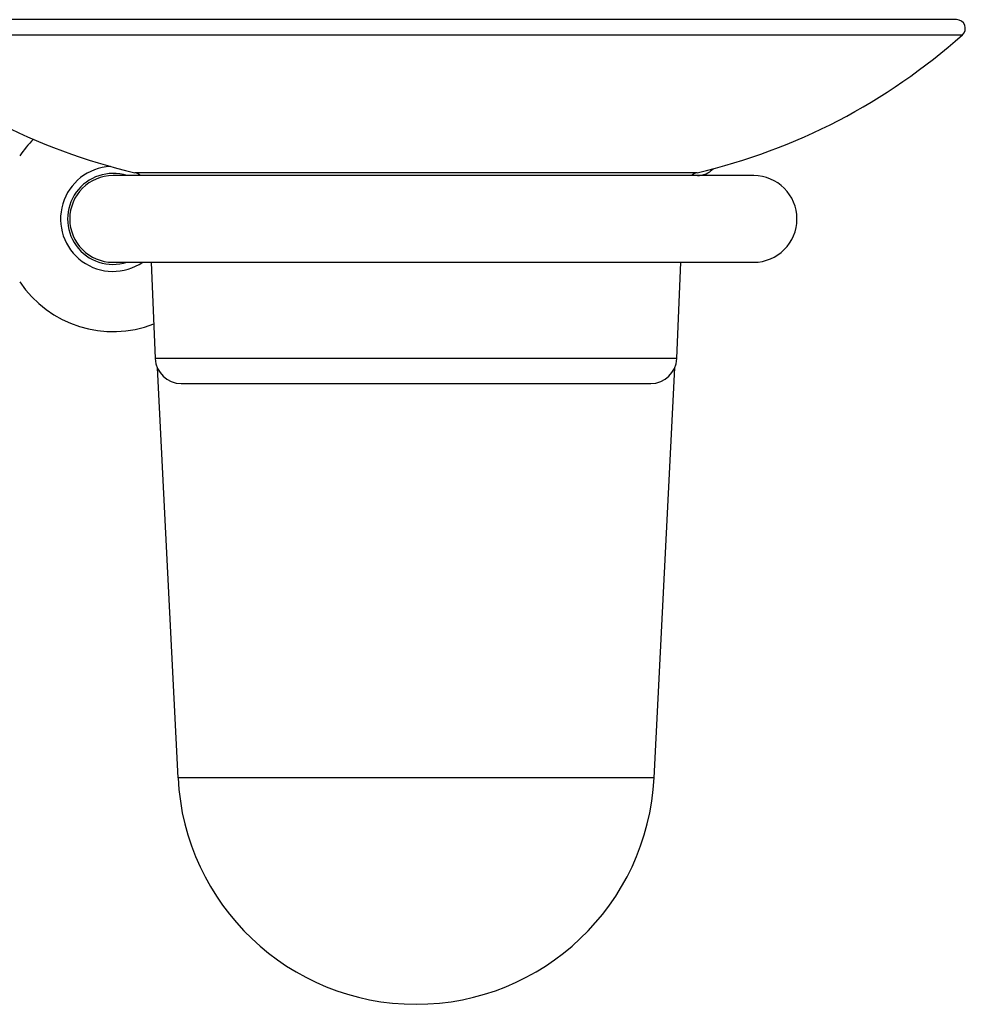
# Model space of a CAD drawing. Units: inches. Extents: x -548 to -30, y -10 to 320.
# Drawn here: x -139 to -30, y 197 to 310 of the extents above; entities that cross this region are included whole.
import ezdxf

# ---------------------------------------------------------------- set-up
doc = ezdxf.new("R2010")
doc.units = ezdxf.units.IN
for name, color, linetype in [('033009', 7, 'Continuous'), ('033027', 7, 'Continuous'), ('033031', 7, 'Continuous'), ('033079', 7, 'Continuous'), ('Default', 7, 'Continuous')]:
    doc.layers.add(name, color=color, linetype=linetype)

# ---------------------------------------------------------------- blocks, each defined once
blk = doc.blocks.new('SE1')
at = {"layer": '033009', "color": 7, "linetype": 'Continuous', "ltscale": 25.4}
for radius, start, end in [(13, 135.0086, 146.0081), (6.06, 92.8875, 304.4332), (5.25, 72.2472, 287.7528), (13, 213.9919, 291.2569)]:
    blk.add_arc((-128.03, 287.45), radius, start, end, dxfattribs=at)
at = {"layer": '033027', "color": 7, "linetype": 'Continuous', "ltscale": 25.4}
for p, q in [((-30.59, 310.45), (-155.48, 310.45)), ((-156.15, 308.7), (-29.92, 308.7)), ((-60.56, 292.77), (-125.51, 292.77)), ((-123.62, 282.45), (-123.15, 271.32)), ((-62.91, 271.32), (-62.45, 282.45)), ((-62.91, 271.32), (-123.15, 271.32)), ((-120.16, 268.45), (-65.91, 268.45))]:
    blk.add_line(p, q, dxfattribs=at)
for centre, radius, start, end in [((-30.59, 309.45), 1, 311.743, 90), ((-109.54, 360.93), 70, 228.257, 256.8128), ((-76.53, 360.93), 70, 283.1872, 311.743), ((-125.97, 290.83), 2, 53.9864, 76.8128), ((-60.1, 290.83), 2, 103.1872, 126.0136), ((-120.16, 271.45), 3, 182.3859, 270), ((-65.91, 271.45), 3, 270, 357.6141)]:
    blk.add_arc(centre, radius, start, end, dxfattribs=at)
at = {"layer": '033031', "color": 7, "linetype": 'Continuous', "ltscale": 25.4}
for p, q in [((-122.92, 270.27), (-120.53, 222.95)), ((-65.53, 222.95), (-63.15, 270.27)), ((-65.53, 222.95), (-120.53, 222.95))]:
    blk.add_line(p, q, dxfattribs=at)
for centre, radius, start, end in [((-60.53, 294.95), 2.5, 270, 316.7803), ((-93.03, 224.33), 27.53, 182.883, 270), ((-93.03, 224.33), 27.53, 270, 357.117)]:
    blk.add_arc(centre, radius, start, end, dxfattribs=at)
at = {"layer": '033079', "color": 7, "linetype": 'Continuous', "ltscale": 25.4}
for p, q in [((-54.03, 292.45), (-128.03, 292.45)), ((-128.03, 282.45), (-54.03, 282.45))]:
    blk.add_line(p, q, dxfattribs=at)
for centre, start, end in [((-128.03, 287.45), 90, 270), ((-54.03, 287.45), 270, 90)]:
    blk.add_arc(centre, 5, start, end, dxfattribs=at)

msp = doc.modelspace()

# ---------------------------------------------------------------- block references
at = {"layer": 'Default'}
msp.add_blockref('SE1', (0, 0), dxfattribs=at)

doc.saveas('drawing.dxf')
